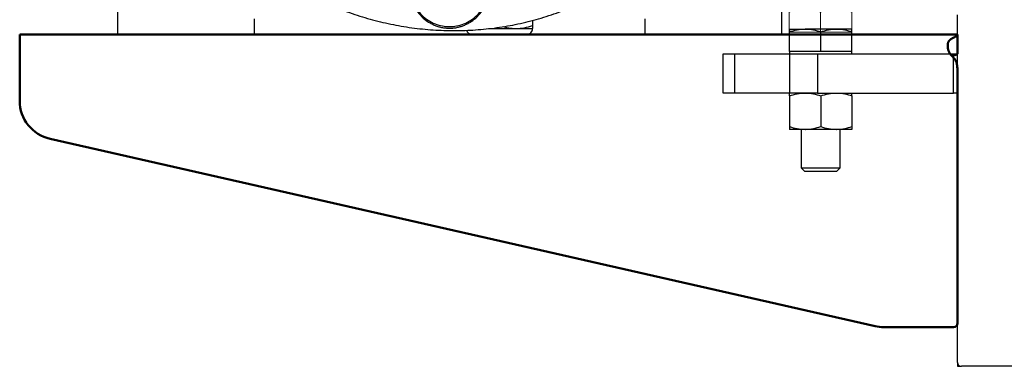
# Model space of a CAD drawing. Units: millimetres. Extents: x 1826 to 7766, y 1007 to 5207.
# Drawn here: x 2523 to 2775, y 3470 to 3559 of the extents above; entities that cross this region are included whole.
import ezdxf

# ---------------------------------------------------------------- set-up
doc = ezdxf.new("R2010")
doc.units = ezdxf.units.MM
doc.header["$LTSCALE"] = 10
for name, color, linetype, lineweight in [('1', 153, 'Continuous', 30), ('AM_0', 7, 'Continuous', 50), ('AM_01', 153, 'Continuous', 25), ('AM_4', 1, 'Continuous', 18), ('AM_6', 2, 'Continuous', 35)]:
    doc.layers.add(name, color=color, linetype=linetype, lineweight=lineweight)

# ---------------------------------------------------------------- blocks, each defined once
blk = doc.blocks.new('STA_2')
at = {"layer": 'AM_0'}
for p, q in [((0, 0), (240, 0)), ((240, -10), (240, 0)), ((0, -5.03), (0, -0.06)), ((1.25, -5.49), (1.4, -5.53)), ((0, -8.95), (0, -10)), ((0, -74), (0, -10)), ((240, -10), (240, -17.02)), ((21.09, -74.75), (232.22, -26.77)), ((18.88, -75), (1, -75))]:
    blk.add_line(p, q, dxfattribs=at)
for centre, radius, start, end in [((230, -17.02), 10, 282.8043, 0), ((1, -74), 1, 180, 270), ((18.88, -65), 10, 270, 282.8043)]:
    blk.add_arc(centre, radius, start, end, dxfattribs=at)
for points, knots in [([(0, -0.06), (0.01, -0.07), (0.02, -0.09), (0.05, -0.13), (0.08, -0.17), (0.11, -0.22), (0.15, -0.27), (0.19, -0.32), (0.23, -0.37), (0.3, -0.44), (0.43, -0.53), (0.65, -0.67), (0.92, -0.82), (1.14, -0.92), (1.25, -0.97)], [0, 0, 0, 0, 0.080391, 0.155612, 0.225689, 0.290652, 0.35054, 0.405401, 0.4553, 0.500322, 0.613986, 0.734122, 0.862349, 1, 1, 1, 1]), ([(1.25, -0.97), (1.31, -1.01), (1.43, -1.07), (1.59, -1.17), (1.74, -1.27), (1.87, -1.37), (1.98, -1.47), (2.08, -1.56), (2.16, -1.66), (2.24, -1.78), (2.31, -1.92), (2.38, -2.09), (2.43, -2.28), (2.47, -2.48), (2.49, -2.7), (2.5, -2.96), (2.49, -3.27), (2.45, -3.61), (2.37, -3.94), (2.26, -4.27), (2.12, -4.58), (1.95, -4.88), (1.75, -5.17), (1.52, -5.44), (1.34, -5.61), (1.25, -5.69)], [0, 0, 0, 0, 0.038429, 0.074667, 0.108751, 0.140723, 0.170636, 0.198556, 0.224561, 0.24875, 0.288068, 0.328222, 0.369345, 0.411563, 0.454989, 0.499729, 0.563289, 0.623931, 0.681986, 0.73783, 0.791886, 0.844619, 0.896531, 0.948147, 1, 1, 1, 1]), ([(0, -5.03), (0.03, -5.05), (0.07, -5.08), (0.14, -5.13), (0.17, -5.14), (0.21, -5.17), (0.22, -5.18), (0.24, -5.19), (0.25, -5.19), (0.26, -5.2), (0.27, -5.2), (0.27, -5.2), (0.28, -5.2), (0.45, -5.28), (0.77, -5.38), (1.25, -5.49)], [0, 0, 0, 0, 0.25, 0.25, 0.375, 0.375, 0.4375, 0.4375, 0.46875, 0.46875, 0.484375, 0.484375, 0.5, 0.5, 1, 1, 1, 1]), ([(1.25, -5.69), (1.19, -5.76), (1.07, -5.89), (0.91, -6.09), (0.76, -6.28), (0.63, -6.47), (0.52, -6.65), (0.42, -6.82), (0.34, -6.99), (0.25, -7.21), (0.17, -7.52), (0.09, -7.93), (0.03, -8.41), (0.01, -8.76), (0, -8.95)], [0, 0, 0, 0, 0.077184, 0.149954, 0.218383, 0.282554, 0.342572, 0.398562, 0.45068, 0.49912, 0.598542, 0.714766, 0.848443, 1, 1, 1, 1])]:
    blk.add_open_spline(points, degree=3, knots=knots, dxfattribs=at)
at = {"layer": 'AM_4'}
for p, q in [((31.04, 6.4), (27.04, 6.4)), ((27.04, 0.6), (27.04, 5.69)), ((39.04, 6.4), (31.04, 6.4)), ((35.04, 0.6), (35.04, 5.69)), ((43.04, 6.4), (39.04, 6.4)), ((43.04, 0.6), (43.04, 5.69)), ((27.04, 0.6), (27.04, 0)), ((31.04, 0.6), (27.04, 0.6)), ((27.04, 0), (42.96, 0)), ((35.04, 0.6), (31.04, 0.6)), ((39.04, 0.6), (35.04, 0.6)), ((43.04, 0.6), (39.04, 0.6)), ((43.04, 0), (43.04, 0.6))]:
    blk.add_line(p, q, dxfattribs=at)
for points, knots in [([(27.04, 5.69), (27.69, 5.89), (29, 6.29), (30.35, 6.36), (31.04, 6.4)], [0, 0, 0, 0, 0.495465, 1, 1, 1, 1]), ([(27.04, 6.4), (27.04, 6.3), (27.04, 6.19), (27.04, 5.77), (27.04, 5.69)], [0, 0, 0, 0, 0.811304, 1, 1, 1, 1]), ([(31.04, 6.4), (31.13, 6.4), (31.85, 6.39), (33.2, 6.24), (34.42, 5.87), (35.04, 5.69)], [0, 0, 0, 0, 0.070086, 0.530782, 1, 1, 1, 1]), ([(35.04, 5.69), (35.69, 5.89), (37, 6.29), (38.35, 6.36), (39.04, 6.4)], [0, 0, 0, 0, 0.495461, 1, 1, 1, 1]), ([(39.04, 6.4), (39.13, 6.4), (39.85, 6.39), (41.2, 6.24), (42.42, 5.87), (43.04, 5.69)], [0, 0, 0, 0, 0.070085, 0.530775, 1, 1, 1, 1]), ([(43.04, 5.69), (43.04, 5.77), (43.04, 6.19), (43.04, 6.3), (43.04, 6.4)], [0, 0, 0, 0, 0.188696, 1, 1, 1, 1])]:
    blk.add_open_spline(points, degree=3, knots=knots, dxfattribs=at)
blk = doc.blocks.new('Calpeda NMM 1-AE retro')
at = {"layer": 'AM_4', "linetype": 'Continuous', "lineweight": 25}
for p, q in [((9659.99, 4168.66), (9659.99, 4146.53)), ((9829.99, 4168.66), (9829.99, 4146.53)), ((9694.99, 4150.53), (9694.99, 4146.53)), ((9794.99, 4150.53), (9794.99, 4146.53)), ((9766.24, 4150.14), (9766.24, 4148.79)), ((9694.99, 4146.53), (9659.99, 4146.53)), ((9829.99, 4146.53), (9794.99, 4146.53))]:
    blk.add_line(p, q, dxfattribs=at)
at = {"layer": 'AM_4', "linetype": 'Continuous', "lineweight": 25, "flags": 128}
for points in [[(9754.95, 4148.03), (9755.3, 4148.03), (9756.26, 4148.03), (9757.24, 4148.03), (9758.23, 4148.03), (9759.22, 4148.03), (9760.18, 4148.03), (9761.11, 4148.03), (9761.99, 4148.03)], [(9761.99, 4148.03), (9762.82, 4148.03), (9763.57, 4148.03), (9764.25, 4148.03), (9764.84, 4148.03), (9765.33, 4148.03), (9765.72, 4148.03), (9766.01, 4148.03), (9766.18, 4148.03), (9766.24, 4148.03)], [(9764.74, 4146.53), (9764.68, 4146.53), (9764.52, 4146.53), (9764.24, 4146.53), (9763.87, 4146.53), (9763.4, 4146.53), (9762.84, 4146.53), (9762.2, 4146.53), (9761.49, 4146.53), (9760.72, 4146.53), (9759.9, 4146.53), (9759.05, 4146.53), (9758.18, 4146.53), (9757.3, 4146.53), (9756.42, 4146.53), (9755.57, 4146.53), (9754.76, 4146.53), (9753.99, 4146.53), (9753.27, 4146.53), (9752.63, 4146.53), (9752.07, 4146.53), (9751.6, 4146.53), (9751.23, 4146.53), (9750.96, 4146.53), (9750.79, 4146.53), (9750.74, 4146.53)]]:
    blk.add_lwpolyline(points, dxfattribs=at)
at = {"layer": 'AM_4', "linetype": 'Continuous', "lineweight": 25}
for centre, start, end in [((9764.74, 4148.03), 269.9999, 0.0001), ((9750.74, 4148.03), 196.7264, 269.9999)]:
    blk.add_arc(centre, 1.5, start, end, dxfattribs=at)
for points, knots in [([(9672.81, 4247.91), (9672.5, 4246.9), (9671.76, 4244.56), (9670.87, 4240.9), (9670.09, 4237.05), (9669.53, 4233.42), (9669.14, 4229.95), (9668.87, 4225.97), (9668.8, 4221.39), (9669.08, 4216.21), (9669.72, 4211.03), (9670.75, 4205.87), (9672.19, 4200.77), (9674.02, 4195.75), (9676.22, 4190.84), (9678.78, 4186.06), (9681.69, 4181.44), (9684.92, 4177.02), (9688.45, 4172.83), (9692.27, 4168.9), (9696.35, 4165.23), (9700.67, 4161.87), (9705.23, 4158.82), (9710.01, 4156.13), (9714.96, 4153.79), (9720.06, 4151.82), (9725.29, 4150.21), (9730.61, 4148.97), (9736.01, 4148.09), (9741.45, 4147.58), (9746.91, 4147.44), (9752.37, 4147.68), (9757.8, 4148.29), (9763.18, 4149.28), (9768.47, 4150.66), (9773.65, 4152.4), (9778.67, 4154.5), (9783.48, 4156.9), (9788.06, 4159.58), (9792.4, 4162.5), (9796.47, 4165.63), (9800.28, 4168.96), (9803.81, 4172.46), (9806.71, 4175.72), (9809.06, 4178.65), (9810.94, 4181.21), (9812.7, 4183.82), (9814.37, 4186.54), (9816.01, 4189.49), (9817.54, 4192.59), (9818.96, 4195.84), (9820.26, 4199.2), (9821.47, 4202.84), (9822.57, 4206.76), (9823.52, 4210.95), (9824.29, 4215.42), (9824.83, 4219.94), (9825.12, 4224.49), (9825.19, 4229.03), (9825.02, 4233.75), (9824.61, 4238.3), (9824, 4242.64), (9823.22, 4246.75), (9822.22, 4250.93), (9820.97, 4255.17), (9819.44, 4259.44), (9817.64, 4263.73), (9815.5, 4268), (9813.59, 4271.38), (9812.3, 4273.25), (9811.93, 4273.79)], [0, 0, 0, 0, 0.009902, 0.023099, 0.035406, 0.046826, 0.057537, 0.068225, 0.084341, 0.100568, 0.116913, 0.13338, 0.149974, 0.166698, 0.183552, 0.200535, 0.21764, 0.234785, 0.251943, 0.269108, 0.286276, 0.303443, 0.320603, 0.337756, 0.354898, 0.372031, 0.389153, 0.406269, 0.423382, 0.440492, 0.457602, 0.474712, 0.491823, 0.508938, 0.526055, 0.543175, 0.560262, 0.577126, 0.593737, 0.610093, 0.626191, 0.642029, 0.657606, 0.67292, 0.682983, 0.692929, 0.702758, 0.712518, 0.722984, 0.734424, 0.745007, 0.756307, 0.768326, 0.781067, 0.794531, 0.808723, 0.823646, 0.837309, 0.851539, 0.866341, 0.881718, 0.894437, 0.907527, 0.920991, 0.934828, 0.949039, 0.963621, 0.978573, 0.99389, 1, 1, 1, 1]), ([(9734.73, 4158.53), (9734.73, 4158.44), (9734.73, 4158.27), (9734.75, 4158), (9734.76, 4157.73), (9734.79, 4157.48), (9734.82, 4157.21), (9734.86, 4156.95), (9734.9, 4156.71), (9734.93, 4156.53), (9734.97, 4156.34), (9735.02, 4156.11), (9735.11, 4155.77), (9735.29, 4155.18), (9735.71, 4154.06), (9736.56, 4152.54), (9737.85, 4151.01), (9739.12, 4149.98), (9740.2, 4149.33), (9741.08, 4148.91), (9741.97, 4148.57), (9742.93, 4148.32), (9743.93, 4148.15), (9745.01, 4148.09), (9746.08, 4148.16), (9747.06, 4148.33), (9748, 4148.58), (9748.89, 4148.91), (9749.76, 4149.33), (9750.84, 4149.98), (9752.12, 4151.01), (9753.41, 4152.54), (9754.18, 4153.92), (9754.57, 4154.89), (9754.73, 4155.36), (9754.85, 4155.77), (9754.93, 4156.06), (9754.98, 4156.29), (9755.01, 4156.43), (9755.04, 4156.57), (9755.08, 4156.75), (9755.12, 4157), (9755.16, 4157.26), (9755.19, 4157.59), (9755.23, 4158), (9755.23, 4158.35), (9755.24, 4158.53)], [0, 0, 0, 0, 0.007773, 0.015546, 0.023318, 0.03109, 0.037637, 0.046752, 0.054634, 0.059158, 0.062564, 0.07153, 0.07992, 0.093188, 0.125099, 0.184602, 0.249971, 0.312459, 0.344627, 0.375008, 0.408429, 0.437541, 0.468778, 0.499979, 0.53119, 0.562437, 0.591669, 0.624977, 0.655464, 0.687526, 0.750014, 0.815488, 0.874881, 0.891448, 0.907587, 0.918241, 0.928735, 0.933877, 0.939146, 0.94113, 0.946888, 0.954581, 0.963406, 0.969841, 0.983784, 1, 1, 1, 1]), ([(9734.99, 4158.53), (9734.99, 4158.43), (9734.99, 4158.23), (9735, 4157.92), (9735.03, 4157.62), (9735.06, 4157.32), (9735.1, 4157.01), (9735.19, 4156.49), (9735.36, 4155.76), (9735.68, 4154.83), (9736.09, 4153.92), (9736.78, 4152.75), (9737.86, 4151.41), (9739.46, 4150.11), (9741.26, 4149.18), (9743.12, 4148.65), (9744.99, 4148.48), (9746.85, 4148.65), (9748.72, 4149.18), (9750.51, 4150.11), (9752.11, 4151.41), (9753.19, 4152.75), (9753.88, 4153.92), (9754.29, 4154.83), (9754.61, 4155.76), (9754.81, 4156.59), (9754.92, 4157.31), (9754.98, 4157.92), (9754.98, 4158.33), (9754.99, 4158.53)], [0, 0, 0, 0, 0.009736, 0.019453, 0.029159, 0.038865, 0.048579, 0.05831, 0.089198, 0.120102, 0.152278, 0.18447, 0.250119, 0.315768, 0.380053, 0.441772, 0.500003, 0.558234, 0.619953, 0.684238, 0.749888, 0.815537, 0.847712, 0.879904, 0.910792, 0.941696, 0.961132, 0.980542, 1, 1, 1, 1]), ([(9758.74, 4148.53), (9759.1, 4148.42), (9759.81, 4148.21), (9760.9, 4148.07), (9761.63, 4148.04), (9761.99, 4148.03)], [0, 0, 0, 0, 0.337296, 0.668677, 1, 1, 1, 1]), ([(9761.99, 4148.03), (9762.72, 4148.03), (9763.43, 4148.11), (9764.84, 4148.37), (9765.54, 4148.56), (9766.24, 4148.79)], [0, 0, 0, 0, 0.5, 0.5, 1, 1, 1, 1]), ([(9766.24, 4148.79), (9766.24, 4148.56), (9766.24, 4148.37), (9766.24, 4148.1), (9766.24, 4148.03), (9766.24, 4148.03)], [0, 0, 0, 0, 0.5, 0.5, 1, 1, 1, 1])]:
    blk.add_open_spline(points, degree=3, knots=knots, dxfattribs=at)
blk = doc.blocks.new('P-BNX100')
at = {"layer": 'AM_01', "linetype": 'Continuous', "lineweight": 25}
for p, q in [((2762.78, 3471.41), (2762.78, 3560.41)), ((2719.78, 3556.81), (2723.78, 3556.81)), ((2719.78, 3551.01), (2719.78, 3556.09)), ((2731.78, 3556.81), (2723.78, 3556.81)), ((2727.78, 3551.01), (2727.78, 3556.09)), ((2735.78, 3556.81), (2731.78, 3556.81)), ((2735.78, 3551.01), (2735.78, 3556.09)), ((2719.78, 3551.01), (2719.78, 3550.41)), ((2723.78, 3551.01), (2719.78, 3551.01)), ((2727.78, 3551.01), (2723.78, 3551.01)), ((2731.78, 3551.01), (2727.78, 3551.01)), ((2735.78, 3551.01), (2731.78, 3551.01)), ((2735.78, 3550.41), (2735.78, 3551.01)), ((2702.78, 3540.41), (2702.78, 3550.41)), ((2702.78, 3550.41), (2705.71, 3550.41)), ((2705.71, 3550.41), (2705.71, 3540.41)), ((2705.71, 3550.41), (2719.85, 3550.41)), ((2719.85, 3540.41), (2719.85, 3550.41)), ((2719.85, 3550.41), (2726.92, 3550.41)), ((2726.92, 3550.41), (2726.92, 3540.41)), ((2726.92, 3550.41), (2761.78, 3550.41)), ((2761.78, 3540.41), (2761.78, 3550.41)), ((2761.78, 3550.41), (2762.78, 3550.41)), ((2705.71, 3540.41), (2702.78, 3540.41)), ((2719.85, 3540.41), (2705.71, 3540.41)), ((2719.78, 3539.69), (2719.78, 3531.82)), ((2726.92, 3540.41), (2719.85, 3540.41)), ((2726.92, 3540.41), (2761.78, 3540.41)), ((2727.78, 3539.69), (2727.78, 3531.82)), ((2735.78, 3539.69), (2735.78, 3531.82)), ((2762.78, 3540.41), (2761.78, 3540.41)), ((2723.78, 3531.11), (2719.78, 3531.11)), ((2722.78, 3531.11), (2722.78, 3521.24)), ((2731.78, 3531.11), (2723.78, 3531.11)), ((2735.78, 3531.11), (2731.78, 3531.11)), ((2732.78, 3521.24), (2732.78, 3531.11)), ((2722.78, 3521.24), (2723.61, 3520.41)), ((2722.78, 3521.24), (2732.78, 3521.24)), ((2723.61, 3520.41), (2731.95, 3520.41)), ((2731.95, 3520.41), (2732.78, 3521.24)), ((2762.78, 3471.41), (2762.78, 3470.41)), ((2762.78, 3470.41), (2763.78, 3470.41)), ((3128.28, 3470.41), (2763.78, 3470.41))]:
    blk.add_line(p, q, dxfattribs=at)
blk.add_arc((2763.78, 3471.41), 1, 180, 270, dxfattribs=at)
for points, knots in [([(2719.78, 3556.09), (2720.43, 3556.29), (2721.74, 3556.7), (2723.1, 3556.77), (2723.78, 3556.81)], [0, 0, 0, 0, 0.495461, 1, 1, 1, 1]), ([(2719.78, 3556.81), (2719.78, 3556.8), (2719.78, 3556.77), (2719.78, 3556.39), (2719.78, 3556.09)], [0, 0, 0, 0, 0.214372, 1, 1, 1, 1]), ([(2723.78, 3556.81), (2723.87, 3556.81), (2724.59, 3556.8), (2725.95, 3556.64), (2727.16, 3556.28), (2727.78, 3556.09)], [0, 0, 0, 0, 0.070086, 0.530778, 1, 1, 1, 1]), ([(2727.78, 3556.09), (2728.43, 3556.29), (2729.74, 3556.7), (2731.1, 3556.77), (2731.78, 3556.81)], [0, 0, 0, 0, 0.495455, 1, 1, 1, 1]), ([(2731.78, 3556.81), (2731.87, 3556.81), (2732.59, 3556.8), (2733.95, 3556.64), (2735.16, 3556.28), (2735.78, 3556.09)], [0, 0, 0, 0, 0.070086, 0.530784, 1, 1, 1, 1]), ([(2735.78, 3556.09), (2735.78, 3556.39), (2735.78, 3556.77), (2735.78, 3556.8), (2735.78, 3556.81)], [0, 0, 0, 0, 0.785628, 1, 1, 1, 1]), ([(2719.78, 3539.69), (2720.43, 3539.89), (2721.74, 3540.3), (2723.1, 3540.37), (2723.78, 3540.41)], [0, 0, 0, 0, 0.495461, 1, 1, 1, 1]), ([(2719.78, 3539.69), (2719.78, 3539.8), (2719.78, 3540.22), (2719.78, 3540.33), (2719.78, 3540.41)], [0, 0, 0, 0, 0.257545, 1, 1, 1, 1]), ([(2723.78, 3540.41), (2723.87, 3540.41), (2724.59, 3540.4), (2725.95, 3540.24), (2727.16, 3539.88), (2727.78, 3539.69)], [0, 0, 0, 0, 0.070086, 0.530778, 1, 1, 1, 1]), ([(2727.78, 3539.69), (2728.43, 3539.89), (2729.74, 3540.3), (2731.1, 3540.37), (2731.78, 3540.41)], [0, 0, 0, 0, 0.495455, 1, 1, 1, 1]), ([(2731.78, 3540.41), (2731.87, 3540.41), (2732.59, 3540.4), (2733.95, 3540.24), (2735.16, 3539.88), (2735.78, 3539.69)], [0, 0, 0, 0, 0.070086, 0.530784, 1, 1, 1, 1]), ([(2735.78, 3539.69), (2735.78, 3539.8), (2735.78, 3540.22), (2735.78, 3540.33), (2735.78, 3540.41)], [0, 0, 0, 0, 0.257545, 1, 1, 1, 1]), ([(2719.78, 3531.82), (2720.43, 3531.62), (2721.74, 3531.22), (2723.1, 3531.15), (2723.78, 3531.11)], [0, 0, 0, 0, 0.495461, 1, 1, 1, 1]), ([(2719.78, 3531.82), (2719.78, 3531.71), (2719.78, 3531.3), (2719.78, 3531.19), (2719.78, 3531.11)], [0, 0, 0, 0, 0.257546, 1, 1, 1, 1]), ([(2723.78, 3531.11), (2723.87, 3531.11), (2724.59, 3531.12), (2725.95, 3531.27), (2727.16, 3531.64), (2727.78, 3531.82)], [0, 0, 0, 0, 0.070086, 0.530778, 1, 1, 1, 1]), ([(2727.78, 3531.82), (2728.43, 3531.62), (2729.74, 3531.22), (2731.1, 3531.15), (2731.78, 3531.11)], [0, 0, 0, 0, 0.495455, 1, 1, 1, 1]), ([(2731.78, 3531.11), (2731.87, 3531.11), (2732.59, 3531.12), (2733.95, 3531.27), (2735.16, 3531.64), (2735.78, 3531.82)], [0, 0, 0, 0, 0.070086, 0.530784, 1, 1, 1, 1]), ([(2735.78, 3531.82), (2735.78, 3531.71), (2735.78, 3531.3), (2735.78, 3531.19), (2735.78, 3531.11)], [0, 0, 0, 0, 0.257546, 1, 1, 1, 1])]:
    blk.add_open_spline(points, degree=3, knots=knots, dxfattribs=at)
at = {"layer": '1', "xscale": -1}
blk.add_blockref('STA_2', (2762.78, 3555.44), dxfattribs=at)
at = {"layer": 'AM_6'}
blk.add_blockref('Calpeda NMM 1-AE retro', (-7112.21, -591.1), dxfattribs=at)

msp = doc.modelspace()

# ---------------------------------------------------------------- block references
at = {"layer": 'AM_0'}
msp.add_blockref('P-BNX100', (0, 0), dxfattribs=at)

doc.saveas('drawing.dxf')
